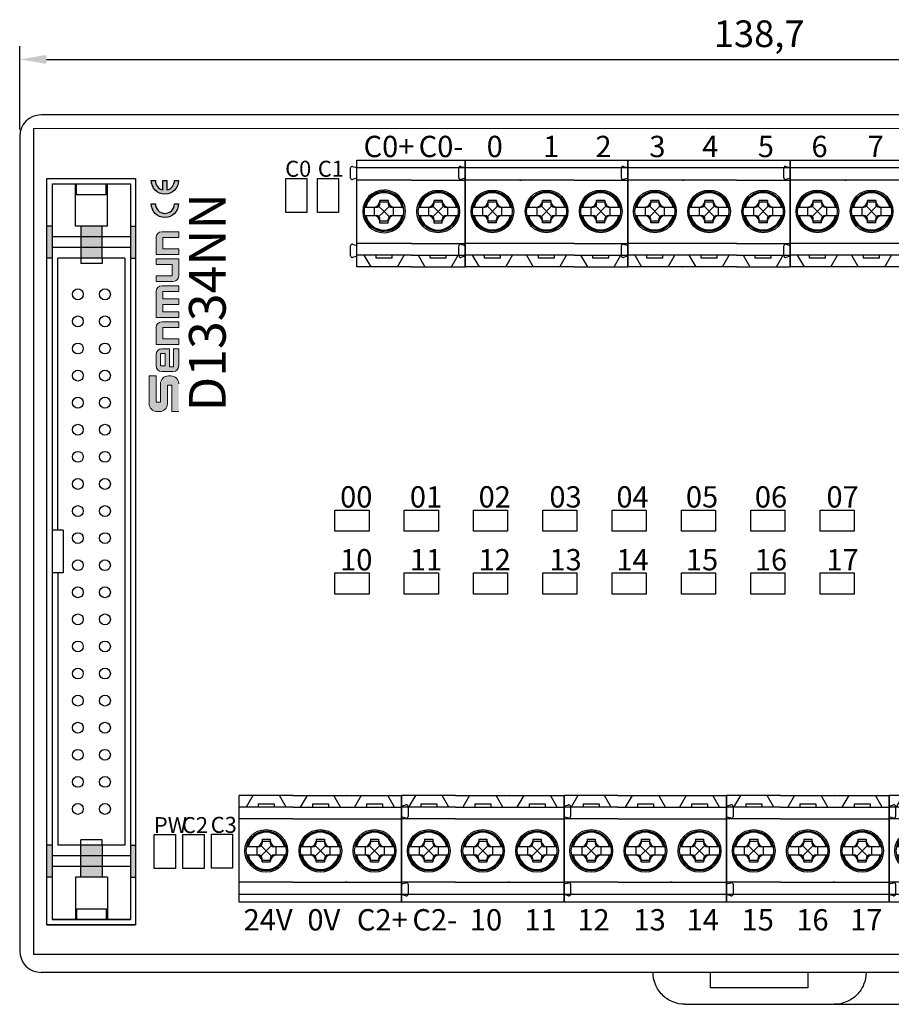
# Model space of a CAD drawing. Units: millimetres. Extents: x 57028 to 57648, y -7941 to -7595.
# Drawn here: x 57423 to 57505, y -7815 to -7723 of the extents above; entities that cross this region are included whole.
import ezdxf

# ---------------------------------------------------------------- set-up
doc = ezdxf.new("R2010")
doc.units = ezdxf.units.MM
for name, color, linetype, lineweight in [('1', 7, 'Continuous', 30), ('dim', 3, 'Continuous', 13), ('DWG', 7, 'Continuous', 30), ('轮廓线', 7, 'Continuous', 30)]:
    doc.layers.add(name, color=color, linetype=linetype, lineweight=lineweight)
doc.layers.add('186', color=7, linetype='Continuous', true_color=0xffffff)
doc.styles.get("Standard").update_dxf_attribs({"font": 'txt', "bigfont": 'gbcbig.shx'})
doc.styles.add('字体', font='SimSun.ttf')
doc.dimstyles.new('ISO-25', dxfattribs={"dimtxt": 2.5, "dimasz": 2.5, "dimexe": 1.25, "dimexo": 0.625, "dimtad": 1, "dimtxsty": 'Standard', "dimcen": 2.5, "dimadec": 0, "dimazin": 0, "dimtfac": 1, "dimtmove": 0, "dimatfit": 3, "dimfxl": 0, "dimarcsym": 0})

# ---------------------------------------------------------------- blocks, each defined once
blk = doc.blocks.new('*D157')
at = {"color": 0, "lineweight": -2, "transparency": 16777216}
for p, q in [((57423.131, -7733.276), (57423.131, -7725.443)), ((57561.837, -7733.276), (57561.837, -7725.443)), ((57425.631, -7726.693), (57559.337, -7726.693))]:
    blk.add_line(p, q, dxfattribs=at)
at = {"color": 0, "linetype": 'ByBlock', "transparency": 16777216}
for points in [[(57425.631, -7726.276), (57425.631, -7727.11), (57423.131, -7726.693)], [(57559.337, -7726.276), (57559.337, -7727.11), (57561.837, -7726.693)]]:
    blk.add_solid(points, dxfattribs=at)
at = {"layer": 'Defpoints', "color": 0, "linetype": 'ByBlock', "transparency": 16777216}
for p in [(57561.837, -7726.693), (57423.131, -7733.901), (57561.837, -7733.901)]:
    blk.add_point(p, dxfattribs=at)
at = {"color": 0, "linetype": 'ByBlock', "transparency": 16777216, "insert": (57492.484, -7724.61), "char_height": 2.5, "attachment_point": 5}
blk.add_mtext('138,7', dxfattribs=at)
blk = doc.blocks.new('*U142')
at = {"layer": '1'}
for p, q in [((-7.921, -5), (-7.921, 5)), ((-2.88, 5), (-7.921, 5)), ((-6.631, 5), (-7.266, 3.9)), ((-3.495, 3.9), (-4.13, 5)), ((-2.88, 5), (7.321, 5)), ((-1.55, 5), (-2.185, 3.9)), ((1.585, 3.9), (0.95, 5)), ((2.2, 5), (2.17, 5)), ((3.53, 5), (2.895, 3.9)), ((6.666, 3.9), (6.031, 5)), ((7.321, 5), (7.321, -5)), ((-2.88, 3.9), (-7.921, 3.9)), ((-6.131, 4.2), (-6.131, 3.9)), ((-6.131, 4.2), (-4.63, 4.2)), ((-4.63, 4.2), (-4.63, 3.9)), ((-2.88, 3.9), (7.321, 3.9)), ((-1.05, 4.2), (0.45, 4.2)), ((-1.05, 4.2), (-1.05, 3.9)), ((0.45, 4.2), (0.45, 3.9)), ((4.03, 4.2), (5.531, 4.2)), ((4.03, 4.2), (4.03, 3.9)), ((5.531, 4.2), (5.531, 3.9)), ((7.321, 4), (7.729, 4.118)), ((7.921, 3.973), (7.921, 3.027)), ((-2.88, 2.802), (-7.921, 2.802)), ((-2.88, 2.802), (7.321, 2.802)), ((7.729, 2.883), (7.321, 3)), ((-2.88, -3.119), (-7.921, -3.119)), ((-2.88, -3.119), (7.321, -3.119)), ((2.2, -3.119), (2.069, -3.119)), ((7.321, -3.3), (7.729, -3.183)), ((7.921, -3.327), (7.921, -4.273)), ((-2.88, -4.3), (-7.921, -4.3)), ((7.321, -4.3), (-2.88, -4.3)), ((7.729, -4.418), (7.321, -4.3)), ((-2.88, -5), (-7.921, -5)), ((-3.089, -5), (-5.573, -5)), ((7.321, -5), (-2.88, -5))]:
    blk.add_line(p, q, dxfattribs=at)
for centre in [(-5.381, -0.2), (-0.301, -0.2), (4.78, -0.2)]:
    blk.add_circle(centre, 2, dxfattribs=at)
for centre, start, end in [((7.771, 3.973), 0, 106), ((7.771, 3.027), 254, 0), ((7.771, -3.327), 0, 106), ((7.771, -4.273), 254, 0)]:
    blk.add_arc(centre, 0.15, start, end, dxfattribs=at)
at = {"layer": '轮廓线'}
for p, q in [((-6.103, 0.185), (-7.195, 0.185)), ((-6.272, 0.185), (-6.272, -0.585)), ((-5.946, -0.764), (-4.813, 0.366)), ((-5.946, 0.364), (-4.813, -0.766)), ((-5.766, 0.892), (-5.766, 0.522)), ((-5.766, 0.892), (-4.996, 0.892)), ((-5.766, 0.723), (-4.996, 0.723)), ((-4.996, 0.892), (-4.996, 0.522)), ((-3.561, 0.185), (-4.659, 0.185)), ((-4.49, 0.185), (-4.49, -0.585)), ((-1.024, 0.185), (-2.116, 0.185)), ((-1.193, 0.185), (-1.193, -0.585)), ((-0.866, -0.764), (0.266, 0.366)), ((-0.866, 0.364), (0.266, -0.766)), ((-0.687, 0.892), (-0.687, 0.522)), ((-0.687, 0.892), (0.083, 0.892)), ((-0.687, 0.723), (0.083, 0.723)), ((0.083, 0.892), (0.083, 0.522)), ((1.518, 0.185), (0.421, 0.185)), ((0.589, 0.185), (0.589, -0.585)), ((4.058, 0.185), (2.966, 0.185)), ((3.889, 0.185), (3.889, -0.585)), ((4.215, -0.764), (5.348, 0.366)), ((4.215, 0.364), (5.348, -0.766)), ((4.395, 0.892), (4.395, 0.522)), ((4.395, 0.892), (5.165, 0.892)), ((4.395, 0.723), (5.165, 0.723)), ((5.165, 0.892), (5.165, 0.522)), ((6.6, 0.185), (5.502, 0.185)), ((5.671, 0.185), (5.671, -0.585)), ((-6.103, -0.585), (-7.195, -0.585)), ((-5.766, -1.228), (-5.766, -0.922)), ((-4.996, -0.922), (-4.996, -1.228)), ((-3.561, -0.585), (-4.659, -0.585)), ((-1.024, -0.585), (-2.116, -0.585)), ((-0.687, -1.228), (-0.687, -0.922)), ((0.083, -0.922), (0.083, -1.228)), ((1.518, -0.585), (0.421, -0.585)), ((4.058, -0.585), (2.966, -0.585)), ((4.395, -1.228), (4.395, -0.922)), ((5.165, -0.922), (5.165, -1.228)), ((6.6, -0.585), (5.502, -0.585)), ((-5.766, -1.059), (-4.996, -1.059)), ((-5.766, -1.228), (-4.996, -1.228)), ((-0.687, -1.059), (0.083, -1.059)), ((-0.687, -1.228), (0.083, -1.228)), ((4.395, -1.059), (5.165, -1.059)), ((4.395, -1.228), (5.165, -1.228))]:
    blk.add_line(p, q, dxfattribs=at)
for centre in [(-5.378, -0.2), (-0.299, -0.2), (4.783, -0.2)]:
    blk.add_circle(centre, 1.867, dxfattribs=at)
for centre, radius, start, end in [((-5.378, -0.2), 1.847, 12.0237, 167.9763), ((-5.378, -0.2), 1.747, 12.72685, 167.27315), ((-0.299, -0.2), 1.847, 12.0237, 167.9763), ((-0.299, -0.2), 1.747, 12.72685, 167.27315), ((4.783, -0.2), 1.847, 12.0237, 167.9763), ((4.783, -0.2), 1.747, 12.72685, 167.27315), ((-6.407, 0.819), 0.649, 282.03014, 351.44536), ((-6.103, 0.522), 0.338, 270, 0), ((-4.659, 0.522), 0.338, 180, 270), ((-4.349, 0.819), 0.649, 188.55464, 257.96986), ((-1.328, 0.819), 0.649, 282.03014, 351.44536), ((-1.024, 0.522), 0.338, 270, 0), ((0.421, 0.522), 0.338, 180, 270), ((0.731, 0.819), 0.649, 188.55464, 257.96986), ((3.754, 0.819), 0.649, 282.03014, 351.44536), ((4.058, 0.522), 0.338, 270, 0), ((5.502, 0.522), 0.338, 180, 270), ((5.812, 0.819), 0.649, 188.55464, 257.96986), ((-5.378, -0.2), 1.847, 192.0237, 347.9763), ((-5.378, -0.2), 1.747, 192.72685, 347.27315), ((-6.407, -1.219), 0.649, 8.55464, 77.96986), ((-6.103, -0.922), 0.338, 0, 90), ((-4.659, -0.922), 0.338, 90, 180), ((-4.349, -1.219), 0.649, 102.03014, 171.44536), ((-0.299, -0.2), 1.847, 192.0237, 347.9763), ((-0.299, -0.2), 1.747, 192.72685, 347.27315), ((-1.328, -1.219), 0.649, 8.55464, 77.96986), ((-1.024, -0.922), 0.338, 0, 90), ((0.421, -0.922), 0.338, 90, 180), ((0.731, -1.219), 0.649, 102.03014, 171.44536), ((4.783, -0.2), 1.847, 192.0237, 347.9763), ((4.783, -0.2), 1.747, 192.72685, 347.27315), ((3.754, -1.219), 0.649, 8.55464, 77.96986), ((4.058, -0.922), 0.338, 0, 90), ((5.502, -0.922), 0.338, 90, 180), ((5.812, -1.219), 0.649, 102.03014, 171.44536)]:
    blk.add_arc(centre, radius, start, end, dxfattribs=at)
blk = doc.blocks.new('*U143')
at = {"color": 0, "linetype": 'ByBlock', "lineweight": -2, "transparency": 16777216}
for p in [(0, 0), (15.24, 0), (30.48, 0), (45.72, 0), (60.96, 0), (76.2, 0)]:
    blk.add_blockref('*U142', p, dxfattribs=at)
blk = doc.blocks.new('*U153')
at = {"layer": '1'}
for p, q in [((-7.921, -5), (-7.921, 5)), ((-2.88, 5), (-7.921, 5)), ((-6.631, 5), (-7.266, 3.9)), ((-3.495, 3.9), (-4.13, 5)), ((-2.88, 5), (7.321, 5)), ((-1.55, 5), (-2.185, 3.9)), ((1.585, 3.9), (0.95, 5)), ((2.2, 5), (2.17, 5)), ((3.53, 5), (2.895, 3.9)), ((6.666, 3.9), (6.031, 5)), ((7.321, 5), (7.321, -5)), ((-2.88, 3.9), (-7.921, 3.9)), ((-6.131, 4.2), (-6.131, 3.9)), ((-6.131, 4.2), (-4.63, 4.2)), ((-4.63, 4.2), (-4.63, 3.9)), ((-2.88, 3.9), (7.321, 3.9)), ((-1.05, 4.2), (0.45, 4.2)), ((-1.05, 4.2), (-1.05, 3.9)), ((0.45, 4.2), (0.45, 3.9)), ((4.03, 4.2), (5.531, 4.2)), ((4.03, 4.2), (4.03, 3.9)), ((5.531, 4.2), (5.531, 3.9)), ((7.321, 4), (7.729, 4.118)), ((7.921, 3.973), (7.921, 3.027)), ((-2.88, 2.802), (-7.921, 2.802)), ((-2.88, 2.802), (7.321, 2.802)), ((7.729, 2.883), (7.321, 3)), ((-2.88, -3.119), (-7.921, -3.119)), ((-2.88, -3.119), (7.321, -3.119)), ((2.2, -3.119), (2.069, -3.119)), ((7.321, -3.3), (7.729, -3.183)), ((7.921, -3.327), (7.921, -4.273)), ((-2.88, -4.3), (-7.921, -4.3)), ((7.321, -4.3), (-2.88, -4.3)), ((7.729, -4.418), (7.321, -4.3)), ((-2.88, -5), (-7.921, -5)), ((-3.089, -5), (-5.573, -5)), ((7.321, -5), (-2.88, -5))]:
    blk.add_line(p, q, dxfattribs=at)
for centre in [(-5.381, -0.2), (-0.301, -0.2), (4.78, -0.2)]:
    blk.add_circle(centre, 2, dxfattribs=at)
for centre, start, end in [((7.771, 3.973), 0, 106), ((7.771, 3.027), 254, 0), ((7.771, -3.327), 0, 106), ((7.771, -4.273), 254, 0)]:
    blk.add_arc(centre, 0.15, start, end, dxfattribs=at)
at = {"layer": '轮廓线'}
for p, q in [((-6.103, 0.185), (-7.195, 0.185)), ((-6.272, 0.185), (-6.272, -0.585)), ((-5.946, -0.764), (-4.813, 0.366)), ((-5.946, 0.364), (-4.813, -0.766)), ((-5.766, 0.892), (-5.766, 0.522)), ((-5.766, 0.892), (-4.996, 0.892)), ((-5.766, 0.723), (-4.996, 0.723)), ((-4.996, 0.892), (-4.996, 0.522)), ((-3.561, 0.185), (-4.659, 0.185)), ((-4.49, 0.185), (-4.49, -0.585)), ((-1.024, 0.185), (-2.116, 0.185)), ((-1.193, 0.185), (-1.193, -0.585)), ((-0.866, -0.764), (0.266, 0.366)), ((-0.866, 0.364), (0.266, -0.766)), ((-0.687, 0.892), (-0.687, 0.522)), ((-0.687, 0.892), (0.083, 0.892)), ((-0.687, 0.723), (0.083, 0.723)), ((0.083, 0.892), (0.083, 0.522)), ((1.518, 0.185), (0.421, 0.185)), ((0.589, 0.185), (0.589, -0.585)), ((4.058, 0.185), (2.966, 0.185)), ((3.889, 0.185), (3.889, -0.585)), ((4.215, -0.764), (5.348, 0.366)), ((4.215, 0.364), (5.348, -0.766)), ((4.395, 0.892), (4.395, 0.522)), ((4.395, 0.892), (5.165, 0.892)), ((4.395, 0.723), (5.165, 0.723)), ((5.165, 0.892), (5.165, 0.522)), ((6.6, 0.185), (5.502, 0.185)), ((5.671, 0.185), (5.671, -0.585)), ((-6.103, -0.585), (-7.195, -0.585)), ((-5.766, -1.228), (-5.766, -0.922)), ((-4.996, -0.922), (-4.996, -1.228)), ((-3.561, -0.585), (-4.659, -0.585)), ((-1.024, -0.585), (-2.116, -0.585)), ((-0.687, -1.228), (-0.687, -0.922)), ((0.083, -0.922), (0.083, -1.228)), ((1.518, -0.585), (0.421, -0.585)), ((4.058, -0.585), (2.966, -0.585)), ((4.395, -1.228), (4.395, -0.922)), ((5.165, -0.922), (5.165, -1.228)), ((6.6, -0.585), (5.502, -0.585)), ((-5.766, -1.059), (-4.996, -1.059)), ((-5.766, -1.228), (-4.996, -1.228)), ((-0.687, -1.059), (0.083, -1.059)), ((-0.687, -1.228), (0.083, -1.228)), ((4.395, -1.059), (5.165, -1.059)), ((4.395, -1.228), (5.165, -1.228))]:
    blk.add_line(p, q, dxfattribs=at)
for centre in [(-5.378, -0.2), (-0.299, -0.2), (4.783, -0.2)]:
    blk.add_circle(centre, 1.867, dxfattribs=at)
for centre, radius, start, end in [((-5.378, -0.2), 1.847, 12.0237, 167.9763), ((-5.378, -0.2), 1.747, 12.72685, 167.27315), ((-0.299, -0.2), 1.847, 12.0237, 167.9763), ((-0.299, -0.2), 1.747, 12.72685, 167.27315), ((4.783, -0.2), 1.847, 12.0237, 167.9763), ((4.783, -0.2), 1.747, 12.72685, 167.27315), ((-6.407, 0.819), 0.649, 282.03014, 351.44536), ((-6.103, 0.522), 0.338, 270, 0), ((-4.659, 0.522), 0.338, 180, 270), ((-4.349, 0.819), 0.649, 188.55464, 257.96986), ((-1.328, 0.819), 0.649, 282.03014, 351.44536), ((-1.024, 0.522), 0.338, 270, 0), ((0.421, 0.522), 0.338, 180, 270), ((0.731, 0.819), 0.649, 188.55464, 257.96986), ((3.754, 0.819), 0.649, 282.03014, 351.44536), ((4.058, 0.522), 0.338, 270, 0), ((5.502, 0.522), 0.338, 180, 270), ((5.812, 0.819), 0.649, 188.55464, 257.96986), ((-5.378, -0.2), 1.847, 192.0237, 347.9763), ((-5.378, -0.2), 1.747, 192.72685, 347.27315), ((-6.407, -1.219), 0.649, 8.55464, 77.96986), ((-6.103, -0.922), 0.338, 0, 90), ((-4.659, -0.922), 0.338, 90, 180), ((-4.349, -1.219), 0.649, 102.03014, 171.44536), ((-0.299, -0.2), 1.847, 192.0237, 347.9763), ((-0.299, -0.2), 1.747, 192.72685, 347.27315), ((-1.328, -1.219), 0.649, 8.55464, 77.96986), ((-1.024, -0.922), 0.338, 0, 90), ((0.421, -0.922), 0.338, 90, 180), ((0.731, -1.219), 0.649, 102.03014, 171.44536), ((4.783, -0.2), 1.847, 192.0237, 347.9763), ((4.783, -0.2), 1.747, 192.72685, 347.27315), ((3.754, -1.219), 0.649, 8.55464, 77.96986), ((4.058, -0.922), 0.338, 0, 90), ((5.502, -0.922), 0.338, 90, 180), ((5.812, -1.219), 0.649, 102.03014, 171.44536)]:
    blk.add_arc(centre, radius, start, end, dxfattribs=at)
blk = doc.blocks.new('*U156')
at = {"color": 0, "linetype": 'ByBlock', "lineweight": -2, "transparency": 16777216}
for p in [(0, 0), (15.24, 0), (30.48, 0), (45.72, 0), (60.96, 0), (76.2, 0)]:
    blk.add_blockref('*U153', p, dxfattribs=at)
blk = doc.blocks.new('*U141')
at = {"layer": '1'}
for p, q in [((-5.381, -5), (-5.381, 5)), ((-0.34, 5), (-5.381, 5)), ((-4.09, 5), (-4.726, 3.9)), ((-0.955, 3.9), (-1.59, 5)), ((-0.34, 5), (2.24, 5)), ((0.99, 5), (0.355, 3.9)), ((2.24, 5), (4.78, 5)), ((4.125, 3.9), (3.49, 5)), ((4.78, 5), (4.78, -5)), ((-0.34, 3.9), (-5.381, 3.9)), ((-3.59, 4.2), (-3.59, 3.9)), ((-3.59, 4.2), (-2.09, 4.2)), ((-2.09, 4.2), (-2.09, 3.9)), ((-0.34, 3.9), (2.24, 3.9)), ((1.49, 4.2), (2.24, 4.2)), ((1.49, 4.2), (1.49, 3.9)), ((2.24, 4.2), (2.99, 4.2)), ((2.24, 3.9), (4.78, 3.9)), ((2.99, 4.2), (2.99, 3.9)), ((4.78, 4), (5.189, 4.118)), ((5.381, 3.973), (5.381, 3.027)), ((-0.34, 2.802), (-5.381, 2.802)), ((-0.34, 2.802), (2.24, 2.802)), ((2.24, 2.802), (4.78, 2.802)), ((5.189, 2.883), (4.78, 3)), ((-0.34, -3.119), (-5.381, -3.119)), ((-0.34, -3.119), (2.24, -3.119)), ((2.24, -3.119), (4.78, -3.119)), ((4.78, -3.3), (5.189, -3.183)), ((5.381, -3.327), (5.381, -4.273)), ((-0.34, -4.3), (-5.381, -4.3)), ((2.24, -4.3), (-0.34, -4.3)), ((4.78, -4.3), (2.24, -4.3)), ((5.189, -4.418), (4.78, -4.3)), ((-0.34, -5), (-5.381, -5)), ((-0.548, -5), (-3.033, -5)), ((2.24, -5), (-0.34, -5)), ((4.78, -5), (2.24, -5))]:
    blk.add_line(p, q, dxfattribs=at)
blk.add_circle((-2.84, -0.2), 2, dxfattribs=at)
for centre, radius, start, end in [((5.231, 3.973), 0.15, 0, 106), ((5.231, 3.027), 0.15, 254, 0), ((2.239, -0.2), 2, 89.96244, 270.03756), ((2.24, -0.2), 2, 270, 90), ((5.231, -3.327), 0.15, 0, 106), ((5.231, -4.273), 0.15, 254, 0)]:
    blk.add_arc(centre, radius, start, end, dxfattribs=at)
at = {"layer": '轮廓线'}
for p, q in [((-3.563, 0.185), (-4.654, 0.185)), ((-3.732, 0.185), (-3.732, -0.585)), ((-3.405, -0.764), (-2.273, 0.366)), ((-3.405, 0.364), (-2.273, -0.766)), ((-3.226, 0.892), (-3.226, 0.522)), ((-3.226, 0.892), (-2.456, 0.892)), ((-3.226, 0.723), (-2.456, 0.723)), ((-2.456, 0.892), (-2.456, 0.522)), ((-1.021, 0.185), (-2.118, 0.185)), ((-1.95, 0.185), (-1.95, -0.585)), ((1.516, 0.185), (0.425, 0.185)), ((1.347, 0.185), (1.347, -0.585)), ((1.674, 0.364), (2.24, -0.201)), ((1.854, 0.892), (1.854, 0.522)), ((1.854, 0.892), (2.24, 0.892)), ((1.854, 0.723), (2.24, 0.723)), ((2.24, 0.892), (2.625, 0.892)), ((2.24, 0.723), (2.625, 0.723)), ((2.24, -0.2), (2.808, 0.366)), ((2.625, 0.892), (2.625, 0.522)), ((4.06, 0.185), (2.962, 0.185)), ((3.131, 0.185), (3.131, -0.585)), ((-3.563, -0.585), (-4.654, -0.585)), ((-3.226, -1.228), (-3.226, -0.922)), ((-2.456, -0.922), (-2.456, -1.228)), ((-1.021, -0.585), (-2.118, -0.585)), ((1.516, -0.585), (0.425, -0.585)), ((1.674, -0.764), (2.24, -0.199)), ((1.854, -1.228), (1.854, -0.922)), ((2.24, -0.2), (2.808, -0.766)), ((2.625, -0.922), (2.625, -1.228)), ((4.06, -0.585), (2.962, -0.585)), ((-3.226, -1.059), (-2.456, -1.059)), ((-3.226, -1.228), (-2.456, -1.228)), ((1.854, -1.059), (2.24, -1.059)), ((1.854, -1.228), (2.24, -1.228)), ((2.24, -1.059), (2.625, -1.059)), ((2.24, -1.228), (2.625, -1.228))]:
    blk.add_line(p, q, dxfattribs=at)
blk.add_circle((-2.838, -0.2), 1.867, dxfattribs=at)
for centre, radius, start, end in [((-2.838, -0.2), 1.847, 12.0237, 167.9763), ((-2.838, -0.2), 1.747, 12.72685, 167.27315), ((2.242, -0.2), 1.867, 90.03938, 269.96062), ((2.242, -0.2), 1.847, 90.03982, 167.9763), ((2.242, -0.2), 1.747, 90.04211, 167.27315), ((2.243, -0.2), 1.867, 269.92038, 90.07962), ((2.243, -0.2), 1.847, 12.0237, 90.08049), ((2.243, -0.2), 1.747, 12.72685, 90.08512), ((-3.867, 0.819), 0.649, 282.03014, 351.44536), ((-3.563, 0.522), 0.338, 270, 0), ((-2.118, 0.522), 0.338, 180, 270), ((-1.808, 0.819), 0.649, 188.55464, 257.96986), ((1.212, 0.819), 0.649, 282.03014, 351.44536), ((1.516, 0.522), 0.338, 270, 0), ((2.962, 0.522), 0.338, 180, 270), ((3.272, 0.819), 0.649, 188.55464, 257.96986), ((-2.838, -0.2), 1.847, 192.0237, 347.9763), ((-2.838, -0.2), 1.747, 192.72685, 347.27315), ((-3.867, -1.219), 0.649, 8.55464, 77.96986), ((-3.563, -0.922), 0.338, 0, 90), ((-2.118, -0.922), 0.338, 90, 180), ((-1.808, -1.219), 0.649, 102.03014, 171.44536), ((2.242, -0.2), 1.847, 192.0237, 269.96018), ((2.242, -0.2), 1.747, 192.72685, 269.95789), ((1.212, -1.219), 0.649, 8.55464, 77.96986), ((1.516, -0.922), 0.338, 0, 90), ((2.243, -0.2), 1.847, 269.91951, 347.9763), ((2.243, -0.2), 1.747, 269.91488, 347.27315), ((2.962, -0.922), 0.338, 90, 180), ((3.272, -1.219), 0.649, 102.03014, 171.44536)]:
    blk.add_arc(centre, radius, start, end, dxfattribs=at)
blk = doc.blocks.new('*U152')
at = {"color": 0, "linetype": 'ByBlock', "lineweight": -2, "transparency": 16777216}
blk.add_blockref('*U141', (0, 0), dxfattribs=at)
blk = doc.blocks.new('*U154')
at = {"color": 3, "linetype": 'ByBlock', "lineweight": -3}
blk.add_lwpolyline([(-1.6, 0.99), (1.6, 0.99), (1.6, -0.99), (-1.6, -0.99)], close=True, dxfattribs=at)
blk = doc.blocks.new('*U150')
at = {"color": 0, "linetype": 'ByBlock', "lineweight": -2, "transparency": 16777216}
for p in [(0, 0), (6.5, 0), (13, 0), (19.5, 0), (26, 0), (32.5, 0), (39, 0), (45.5, 0)]:
    blk.add_blockref('*U154', p, dxfattribs=at)
blk = doc.blocks.new('*U149')
at = {"color": 3, "linetype": 'ByBlock', "lineweight": -3}
blk.add_lwpolyline([(-1.6, 0.99), (1.6, 0.99), (1.6, -0.99), (-1.6, -0.99)], close=True, dxfattribs=at)
blk = doc.blocks.new('*U155')
at = {"color": 0, "linetype": 'ByBlock', "lineweight": -2, "transparency": 16777216}
for p in [(0, 0), (6.5, 0), (13, 0), (19.5, 0), (26, 0), (32.5, 0), (39, 0), (45.5, 0)]:
    blk.add_blockref('*U149', p, dxfattribs=at)
blk = doc.blocks.new('SENMUN NEW LOGO')
h = blk.add_hatch(color=256)
h.dxf.hatch_style = 1
h.paths.add_polyline_path([(-0.017, 19.481), (-0.401, 19.481, -1), (-2.193, 19.481), (-2.577, 19.481, 1)])
h.paths.add_polyline_path([(-1.489, 20.782, -0.352285), (-2.193, 21.657), (-2.577, 21.657, 1), (-0.017, 21.657), (-0.401, 21.657, -0.352285), (-1.105, 20.782), (-1.105, 21.657), (-1.489, 21.657)])
at = {"layer": 'dim'}
h = blk.add_hatch(color=0, dxfattribs=at)
h.paths.add_polyline_path([(-2.123, 7.882), (-2.123, 6.283), (0, 6.283), (0, 6.815), (-1.491, 6.815), (-1.491, 7.872), (0, 7.872), (0, 8.404), (-1.601, 8.404, 0.414214)])
h.paths.add_polyline_path([(-1.491, 10.037), (0, 10.037), (0, 10.568), (-1.491, 10.568), (-1.491, 11.261), (0, 11.261), (0, 11.792), (-1.601, 11.792, 0.414214), (-2.123, 11.27), (-2.123, 8.813), (0, 8.813), (0, 9.344), (-1.491, 9.344)])
h.paths.add_polyline_path([(-2.123, 12.733), (-2.123, 12.201), (-0.523, 12.201, 0.414214), (-0.001, 12.724), (-0.001, 14.322), (-2.123, 14.322), (-2.123, 13.79), (-0.632, 13.79), (-0.632, 12.733)])
h.paths.add_polyline_path([(-1.491, 15.258), (-1.491, 16.316), (0, 16.316), (0, 16.847), (-1.601, 16.847, 0.414214), (-2.123, 16.325), (-2.123, 14.726), (0, 14.726), (0, 15.258)])
h = blk.add_hatch(color=0, dxfattribs=at)
edge = h.paths.add_edge_path()
edge.add_arc((-1.601, 5.351), 0.522, 89.9994, 180)
edge.add_line((-2.123, 5.351), (-2.123, 4.276))
edge.add_arc((-1.601, 4.276), 0.522, 180, 270)
edge.add_line((-1.601, 3.754), (-0.523, 3.754))
edge.add_arc((-0.523, 4.276), 0.522, 270, 360)
edge.add_line((0, 4.276), (0, 5.874))
edge.add_line((0, 5.874), (-0.495, 5.874))
edge.add_line((-0.495, 5.874), (-0.495, 4.188))
edge.add_line((-0.495, 4.188), (-0.859, 4.188))
edge.add_line((-0.859, 4.188), (-0.859, 5.874))
edge.add_line((-0.859, 5.874), (-1.601, 5.874))
h.paths.add_polyline_path([(-1.702, 4.279), (-1.28, 4.279), (-1.28, 5.439), (-1.702, 5.439)], flags=16)
blk.add_hatch(color=0, dxfattribs=at).paths.add_polyline_path([(-2.78, 0.741, 0.414214), (-2.039, -0.001), (-1.803, -0.001, 0.414214), (-1.062, 0.741), (-1.062, 2.478), (-0.655, 2.478), (-0.655, 0), (0, 0), (0, 2.601, 0.414214), (-0.741, 3.342), (-0.976, 3.342, 0.414214), (-1.718, 2.601), (-1.718, 0.863), (-2.124, 0.863), (-2.124, 3.341), (-2.78, 3.341)])
at = {"lineweight": -3}
for points in [[(-1.489, 20.782), (-1.489, 21.657), (-1.105, 21.657), (-1.105, 20.782, 0.352285), (-0.401, 21.657), (-0.017, 21.657, -1), (-2.577, 21.657), (-2.193, 21.657, 0.352285)], [(-2.577, 19.481), (-2.193, 19.481, 1), (-0.401, 19.481), (-0.017, 19.481, -1)]]:
    blk.add_lwpolyline(points, format="xyb", close=True, dxfattribs=at)
at = {"layer": 'dim', "color": 0}
for p, q in [((0, 16.847), (-1.601, 16.847)), ((0, 16.316), (0, 16.847)), ((-2.123, 14.726), (-2.123, 16.325)), ((-1.491, 16.316), (0, 16.316)), ((-1.491, 15.258), (-1.491, 16.316)), ((0, 15.258), (-1.491, 15.258)), ((0, 14.726), (0, 15.258)), ((0, 14.726), (-2.123, 14.726)), ((-2.123, 14.322), (-2.123, 13.79)), ((-2.123, 14.322), (-0.001, 14.322)), ((-0.001, 14.322), (-0.001, 12.724)), ((-0.632, 13.79), (-2.123, 13.79)), ((-0.632, 12.733), (-0.632, 13.79)), ((-2.123, 12.201), (-2.123, 12.733)), ((-2.123, 12.733), (-0.632, 12.733)), ((-2.123, 12.201), (-0.523, 12.201)), ((-2.123, 8.813), (-2.123, 11.27)), ((0, 11.792), (-1.601, 11.792)), ((0, 11.261), (-1.491, 11.261)), ((-1.491, 10.568), (-1.491, 11.261)), ((0, 11.261), (0, 11.792)), ((0, 10.568), (-1.491, 10.568)), ((0, 10.037), (0, 10.568)), ((0, 10.037), (-1.491, 10.037)), ((-1.491, 9.344), (-1.491, 10.037)), ((0, 9.344), (-1.491, 9.344)), ((0, 8.813), (0, 9.344)), ((0, 8.813), (-2.123, 8.813)), ((0, 8.404), (-1.601, 8.404)), ((0, 7.872), (0, 8.404)), ((-2.123, 6.283), (-2.123, 7.882)), ((0, 7.872), (-1.491, 7.872)), ((-1.491, 7.872), (-1.491, 6.815)), ((0, 6.815), (-1.491, 6.815)), ((0, 6.283), (0, 6.815)), ((0, 6.283), (-2.123, 6.283)), ((-0.859, 5.874), (-1.601, 5.874)), ((-0.859, 4.188), (-0.859, 5.874)), ((-0.495, 5.874), (0, 5.874)), ((-0.495, 5.874), (-0.495, 4.188)), ((0, 4.276), (0, 5.874)), ((-2.123, 4.276), (-2.123, 5.351)), ((-1.28, 5.439), (-1.702, 5.439)), ((-1.702, 5.439), (-1.702, 4.279)), ((-1.28, 4.279), (-1.28, 5.439)), ((-1.702, 4.279), (-1.28, 4.279)), ((-1.601, 3.754), (-0.523, 3.754)), ((-0.859, 4.188), (-0.495, 4.188)), ((-2.78, 3.341), (-2.78, 0.741)), ((-2.78, 3.341), (-2.124, 3.341)), ((-2.124, 0.863), (-2.124, 3.341)), ((-0.976, 3.342), (-0.741, 3.342)), ((-1.718, 0.863), (-1.718, 2.601)), ((-1.062, 0.741), (-1.062, 2.478)), ((-1.062, 2.478), (-0.655, 2.478)), ((-0.655, 0), (-0.655, 2.478)), ((-2.124, 0.863), (-1.718, 0.863)), ((-0.655, 0), (0, 0)), ((-2.039, -0.001), (-1.803, -0.001))]:
    blk.add_line(p, q, dxfattribs=at)
for centre, radius, start, end in [((-1.601, 16.325), 0.522, 90, 180), ((-0.523, 12.724), 0.522, 270, 0), ((-1.601, 11.27), 0.522, 90, 180), ((-1.601, 7.882), 0.522, 90, 180), ((-1.601, 5.351), 0.522, 89.9994, 180), ((-1.601, 4.276), 0.522, 180, 270), ((-0.523, 4.276), 0.522, 270, 0), ((-0.976, 2.601), 0.741, 90, 180), ((-0.741, 2.601), 0.741, 0, 90), ((-2.039, 0.741), 0.741, 180, 270), ((-1.803, 0.741), 0.741, 270, 0)]:
    blk.add_arc(centre, radius, start, end, dxfattribs=at)
blk = doc.blocks.new('*D181')
at = {"color": 0, "lineweight": -2, "ltscale": 0.01, "transparency": 16777216}
for p, q in [((57570.686, -7731.901), (57576.909, -7731.901)), ((57575.659, -7734.401), (57575.659, -7812.799)), ((57493.146, -7815.299), (57576.909, -7815.299))]:
    blk.add_line(p, q, dxfattribs=at)
at = {"color": 0, "ltscale": 0.01, "transparency": 16777216}
for points in [[(57575.242, -7734.401), (57576.075, -7734.401), (57575.659, -7731.901)], [(57575.242, -7812.799), (57576.075, -7812.799), (57575.659, -7815.299)]]:
    blk.add_solid(points, dxfattribs=at)
at = {"layer": 'Defpoints', "color": 0, "ltscale": 0.01, "transparency": 16777216}
for p in [(57570.061, -7731.901), (57492.521, -7815.299), (57575.659, -7815.299)]:
    blk.add_point(p, dxfattribs=at)
at = {"color": 0, "ltscale": 0.01, "transparency": 16777216, "insert": (57573.575, -7772.101), "char_height": 2.5, "attachment_point": 5, "rotation": 90}
blk.add_mtext('83,4', dxfattribs=at)

msp = doc.modelspace()

# ---------------------------------------------------------------- hatches: boundary and pattern name
at = {"linetype": 'ByBlock', "lineweight": -3}
h = msp.add_hatch(color=256, dxfattribs=at)
h.dxf.hatch_style = 1
h.paths.add_polyline_path([(57431.356, -7739.351), (57431.356, -7738.351), (57431.256, -7738.351), (57431.256, -7739.351)])
h.paths.add_polyline_path([(57428.456, -7739.351), (57428.456, -7738.351), (57428.356, -7738.351), (57428.356, -7739.351)])
h = msp.add_hatch(color=256, dxfattribs=at)
h.dxf.hatch_style = 1
h.paths.add_polyline_path([(57425.68, -7745.342), (57426.21, -7745.342), (57426.21, -7742.342), (57425.68, -7742.342)])
h.paths.add_polyline_path([(57433.98, -7745.342), (57433.98, -7742.342), (57433.51, -7742.342), (57433.51, -7745.342)])
h.paths.add_polyline_path([(57433.98, -7803.362), (57433.98, -7800.362), (57433.51, -7800.362), (57433.51, -7803.362)])
h.paths.add_polyline_path([(57425.68, -7800.362), (57425.68, -7803.362), (57426.21, -7803.362), (57426.21, -7800.362)])
h = msp.add_hatch(color=256, dxfattribs=at)
h.dxf.hatch_style = 1
h.paths.add_polyline_path([(57430.856, -7743.342), (57430.856, -7742.342), (57428.856, -7742.342), (57428.856, -7743.342)])
h.paths.add_polyline_path([(57430.856, -7744.342), (57430.856, -7743.342), (57428.856, -7743.342), (57428.856, -7744.342)])
h.paths.add_polyline_path([(57430.856, -7745.342), (57430.856, -7744.342), (57428.856, -7744.342), (57428.856, -7745.342)])
h = msp.add_hatch(color=256, dxfattribs=at)
h.dxf.hatch_style = 1
h.paths.add_polyline_path([(57430.856, -7802.362), (57430.856, -7803.362), (57428.856, -7803.362), (57428.856, -7802.362)])
h.paths.add_polyline_path([(57430.856, -7801.362), (57430.856, -7802.362), (57428.856, -7802.362), (57428.856, -7801.362)])
h.paths.add_polyline_path([(57430.856, -7800.362), (57430.856, -7801.362), (57428.856, -7801.362), (57428.856, -7800.362)])
h = msp.add_hatch(color=256, dxfattribs=at)
h.dxf.hatch_style = 1
h.paths.add_polyline_path([(57431.356, -7806.353), (57431.356, -7807.353), (57431.256, -7807.353), (57431.256, -7806.353)])
h.paths.add_polyline_path([(57428.456, -7806.353), (57428.456, -7807.353), (57428.356, -7807.353), (57428.356, -7806.353)])

# ---------------------------------------------------------------- linework, layer by layer
for p, q in [((57425.68, -7807.851), (57425.68, -7737.851)), ((57425.68, -7737.851), (57433.98, -7737.851)), ((57433.98, -7737.851), (57433.98, -7807.851)), ((57426.21, -7807.351), (57426.21, -7738.351)), ((57426.21, -7738.351), (57433.51, -7738.351)), ((57428.356, -7742.342), (57428.356, -7738.351)), ((57428.456, -7739.351), (57428.456, -7738.351)), ((57431.256, -7739.351), (57431.256, -7738.351)), ((57431.356, -7742.342), (57431.356, -7738.351)), ((57433.51, -7738.351), (57433.51, -7807.351)), ((57428.356, -7739.351), (57431.356, -7739.351)), ((57426.21, -7742.342), (57425.68, -7742.342)), ((57431.356, -7742.342), (57428.356, -7742.342)), ((57430.856, -7742.342), (57428.856, -7742.342)), ((57428.856, -7742.342), (57428.856, -7745.342)), ((57430.856, -7745.342), (57430.856, -7742.342)), ((57433.51, -7742.342), (57433.98, -7742.342)), ((57425.68, -7743.342), (57425.68, -7743.342)), ((57433.51, -7743.342), (57426.21, -7743.342)), ((57433.51, -7744.342), (57426.21, -7744.342)), ((57426.21, -7745.342), (57425.68, -7745.342)), ((57433.006, -7745.342), (57426.706, -7745.342)), ((57426.706, -7770.852), (57426.706, -7745.342)), ((57428.856, -7745.342), (57428.856, -7745.842)), ((57430.856, -7745.342), (57430.856, -7745.842)), ((57433.006, -7745.342), (57433.006, -7800.362)), ((57433.51, -7745.342), (57433.98, -7745.342)), ((57430.856, -7745.842), (57428.856, -7745.842)), ((57427.206, -7770.852), (57426.21, -7770.852)), ((57427.206, -7770.852), (57427.206, -7774.852)), ((57427.206, -7774.852), (57426.21, -7774.852)), ((57426.706, -7774.852), (57426.706, -7800.362)), ((57430.856, -7799.862), (57428.856, -7799.862)), ((57428.856, -7800.362), (57428.856, -7799.862)), ((57430.856, -7800.362), (57430.856, -7799.862)), ((57426.21, -7800.362), (57425.68, -7800.362)), ((57426.21, -7800.362), (57425.68, -7800.362)), ((57433.006, -7800.362), (57426.706, -7800.362)), ((57433.006, -7800.362), (57426.706, -7800.362)), ((57428.856, -7803.362), (57428.856, -7800.362)), ((57430.856, -7800.362), (57430.856, -7803.362)), ((57433.51, -7800.362), (57433.98, -7800.362)), ((57433.51, -7800.362), (57433.98, -7800.362)), ((57433.51, -7801.362), (57426.21, -7801.362)), ((57433.51, -7801.362), (57426.21, -7801.362)), ((57425.68, -7802.362), (57425.68, -7802.362)), ((57433.51, -7802.362), (57426.21, -7802.362)), ((57433.51, -7802.362), (57426.21, -7802.362)), ((57426.21, -7803.362), (57425.68, -7803.362)), ((57426.21, -7803.362), (57425.68, -7803.362)), ((57428.356, -7803.362), (57428.356, -7807.353)), ((57431.356, -7803.362), (57428.356, -7803.362)), ((57430.856, -7803.362), (57428.856, -7803.362)), ((57431.356, -7803.362), (57431.356, -7807.353)), ((57433.51, -7803.362), (57433.98, -7803.362)), ((57433.51, -7803.362), (57433.98, -7803.362)), ((57428.356, -7806.353), (57431.356, -7806.353)), ((57428.456, -7806.353), (57428.456, -7807.353)), ((57431.256, -7806.353), (57431.256, -7807.353)), ((57433.51, -7807.351), (57426.21, -7807.351)), ((57426.21, -7807.353), (57433.51, -7807.353)), ((57433.98, -7807.851), (57425.68, -7807.851)), ((57425.68, -7807.853), (57433.98, -7807.853))]:
    msp.add_line(p, q, dxfattribs=at)
at = {"color": 1, "linetype": 'ByBlock', "lineweight": -3}
for points in [[(57448.077, -7741.059), (57448.077, -7737.859), (57450.057, -7737.859), (57450.057, -7741.059)], [(57451.047, -7741.059), (57451.047, -7737.859), (57453.027, -7737.859), (57453.027, -7741.059)], [(57435.752, -7802.562), (57435.752, -7799.362), (57437.732, -7799.362), (57437.732, -7802.562)], [(57438.441, -7802.562), (57438.441, -7799.362), (57440.421, -7799.362), (57440.421, -7802.562)], [(57441.106, -7802.539), (57441.106, -7799.339), (57443.086, -7799.339), (57443.086, -7802.539)]]:
    msp.add_lwpolyline(points, close=True, dxfattribs=at)
for centre in [(57428.586, -7748.722), (57431.126, -7748.722), (57428.586, -7751.262), (57431.126, -7751.262), (57428.586, -7753.802), (57431.126, -7753.802), (57428.586, -7756.342), (57431.126, -7756.342), (57428.586, -7758.882), (57431.126, -7758.882), (57428.586, -7761.422), (57431.126, -7761.422), (57428.586, -7763.962), (57431.126, -7763.962), (57428.586, -7766.502), (57431.126, -7766.502), (57428.586, -7769.042), (57431.126, -7769.042), (57428.586, -7771.582), (57431.126, -7771.582), (57428.586, -7774.122), (57431.126, -7774.122), (57428.586, -7776.662), (57431.126, -7776.662), (57428.586, -7779.202), (57431.126, -7779.202), (57428.586, -7781.742), (57431.126, -7781.742), (57428.586, -7784.282), (57431.126, -7784.282), (57428.586, -7786.822), (57431.126, -7786.822), (57428.586, -7789.362), (57431.126, -7789.362), (57428.586, -7791.902), (57431.126, -7791.902), (57428.586, -7794.442), (57431.126, -7794.442), (57428.586, -7796.982), (57431.126, -7796.982)]:
    msp.add_circle(centre, 0.51)
at = {"layer": '186', "color": 7, "linetype": 'Continuous'}
for p, q in [((57487.925, -7813.747), (57487.925, -7812.302)), ((57497.043, -7812.302), (57497.043, -7813.747)), ((57497.043, -7813.747), (57487.925, -7813.747)), ((57485.532, -7815.299), (57499.51, -7815.299)), ((57499.514, -7815.299), (57499.51, -7815.299))]:
    msp.add_line(p, q, dxfattribs=at)
for points, knots in [([(57485.528, -7815.299), (57485.136, -7815.298), (57484.745, -7815.22), (57484.02, -7814.92), (57483.687, -7814.698), (57483.132, -7814.143), (57482.909, -7813.811), (57482.609, -7813.086), (57482.531, -7812.694), (57482.531, -7812.302)], [0, 0, 0, 0, 0.249345, 0.249345, 0.499563, 0.499563, 0.749782, 0.749782, 1, 1, 1, 1]), ([(57502.511, -7812.302), (57502.511, -7812.694), (57502.433, -7813.086), (57502.132, -7813.811), (57501.91, -7814.143), (57501.354, -7814.698), (57501.021, -7814.92), (57500.297, -7815.22), (57499.905, -7815.298), (57499.514, -7815.299)], [0, 0, 0, 0, 0.250218, 0.250218, 0.500437, 0.500437, 0.750655, 0.750655, 1, 1, 1, 1])]:
    msp.add_open_spline(points, degree=3, knots=knots, dxfattribs=at)
at = {"layer": 'dim', "color": 0}
msp.add_line((57424.413, -7733.18), (57560.555, -7733.18), dxfattribs=at)
at = {"layer": 'DWG'}
for p, q in [((57559.838, -7731.901), (57425.13, -7731.901)), ((57424.413, -7733.18), (57424.413, -7810.623)), ((57423.131, -7733.901), (57423.131, -7810.302)), ((57560.555, -7810.623), (57424.413, -7810.623)), ((57559.838, -7812.302), (57425.13, -7812.302))]:
    msp.add_line(p, q, dxfattribs=at)
for centre, major_axis, start_param, end_param in [((57425.131, -7733.902), (-1.415, 1.415), 5.497939, 7.068431), ((57425.131, -7810.301), (1.415, 1.415), 2.356347, 3.926839)]:
    msp.add_ellipse(centre, major_axis=major_axis, ratio=0.999695, start_param=start_param, end_param=end_param, dxfattribs=at)

# ---------------------------------------------------------------- block references
at = {"linetype": 'ByBlock', "lineweight": -3, "rotation": 180}
for name, p in [('*U152', (57459.543, -7741.145)), ('*U156', (57548.444, -7741.141))]:
    msp.add_blockref(name, p, dxfattribs=at)
at = {"ltscale": 0.01}
msp.add_blockref('SENMUN NEW LOGO', (57438.051, -7759.713), dxfattribs=at)
at = {"linetype": 'ByBlock', "lineweight": -3}
for name, p in [('*U155', (57454.294, -7769.943)), ('*U150', (57454.294, -7775.837)), ('*U143', (57451.631, -7800.713))]:
    msp.add_blockref(name, p, dxfattribs=at)

# ---------------------------------------------------------------- texts
at = {"linetype": 'ByBlock', "lineweight": -3, "attachment_point": 1, "style": '字体'}
for s, width, heights, insert, char_height in [('C0+', 2.1099, [0], (57455.38, -7733.858), 2), ('C0-', 2.1099, [0], (57460.548, -7733.858), 2), ('0', 2.1099, [0], (57466.926, -7733.858), 2), ('1', 2.1099, [0], (57472.222, -7733.858), 2), ('2', 2.1099, [0], (57477.126, -7733.858), 2), ('3', 2.1099, [0], (57482.184, -7733.858), 2), ('4', 2.1099, [0], (57487.144, -7733.858), 2), ('5', 2.1099, [0], (57492.356, -7733.858), 2), ('6', 2.1099, [0], (57497.386, -7733.858), 2), ('7', 2.1099, [0], (57502.654, -7733.858), 2), ('C0', 2.1099, [0], (57448.03, -7736.198), 1.5), ('C1', 2.1099, [0], (57451.092, -7736.198), 1.5), ('{\\fSimSun|b0|i0|c134|p2;00}', 2.1099, [0], (57453.184, -7766.715), 2), ('{\\fSimSun|b0|i0|c134|p2;01}', 2.1099, [0], (57459.724, -7766.715), 2), ('{\\fSimSun|b0|i0|c134|p2;02}', 2.1099, [0], (57466.17, -7766.715), 2), ('{\\fSimSun|b0|i0|c134|p2;03}', 2.1099, [0], (57472.81, -7766.715), 2), ('{\\fSimSun|b0|i0|c134|p2;04}', 2.1099, [2.217], (57479.096, -7766.715), 2), ('{\\fSimSun|b0|i0|c134|p2;05}', 2.1099, [0], (57485.612, -7766.715), 2), ('{\\fSimSun|b0|i0|c134|p2;06}', 2.1099, [0], (57492.078, -7766.715), 2), ('{\\fSimSun|b0|i0|c134|p2;07}', 2.1099, [0], (57498.795, -7766.715), 2), ('{\\fSimSun|b0|i0|c134|p2;10}', 2.1099, [0], (57453.184, -7772.609), 2), ('{\\fSimSun|b0|i0|c134|p2;11}', 2.1099, [0], (57459.724, -7772.609), 2), ('{\\fSimSun|b0|i0|c134|p2;12}', 2.1099, [0], (57466.17, -7772.609), 2), ('{\\fSimSun|b0|i0|c134|p2;13}', 2.1099, [0], (57472.81, -7772.609), 2), ('{\\fSimSun|b0|i0|c134|p2;14}', 2.1099, [2.217], (57479.096, -7772.609), 2), ('{\\fSimSun|b0|i0|c134|p2;15}', 2.1099, [0], (57485.612, -7772.609), 2), ('{\\fSimSun|b0|i0|c134|p2;16}', 2.1099, [0], (57492.078, -7772.609), 2), ('{\\fSimSun|b0|i0|c134|p2;17}', 2.1099, [0], (57498.795, -7772.609), 2), ('PW', 2.1099, [0], (57435.72, -7797.744), 1.5), ('C2', 2.1099, [0], (57438.354, -7797.744), 1.5), ('C3', 2.1099, [0], (57441.052, -7797.72), 1.5), ('{\\fSimSun|b0|i0|c134|p2;24V}', 2.1099, [0], (57444.128, -7806.377), 2), ('{\\fSimSun|b0|i0|c134|p2;0V}', 2.1099, [0], (57450.113, -7806.377), 2), ('C2+', 2.1099, [0], (57454.752, -7806.377), 2), ('C2-', 2.1099, [0], (57459.961, -7806.377), 2), ('10', 2.1099, [0], (57465.348, -7806.377), 2), ('11', 2.1099, [0], (57470.468, -7806.377), 2), ('12', 2.1099, [0], (57475.433, -7806.377), 2), ('13', 2.1099, [0], (57480.696, -7806.377), 2), ('14', 2.1099, [0], (57485.676, -7806.377), 2), ('15', 2.1099, [0], (57490.833, -7806.377), 2), ('16', 1.5, [0], (57495.966, -7806.377), 2), ('17', 2.1099, [0], (57501.005, -7806.377), 2)]:
    msp.add_mtext_dynamic_manual_height_columns(s, width=width, gutter_width=12.5, heights=heights, dxfattribs=dict(at, insert=insert, char_height=char_height))
at = {"linetype": 'ByBlock', "lineweight": -3, "insert": (57439.009, -7759.684), "char_height": 3.43996, "attachment_point": 1, "rotation": 90, "style": '字体'}
msp.add_mtext_dynamic_manual_height_columns('{\\fSimSun|b0|i0|c134|p2;D1334NN}', width=2.1099, gutter_width=12.5, heights=[2.792], dxfattribs=at)

# ---------------------------------------------------------------- dimensions: what is measured, and where the dimension line sits
at = {"linetype": 'ByBlock'}
dim = msp.add_linear_dim(base=(57561.837, -7726.693), p1=(57423.131, -7733.901), p2=(57561.837, -7733.901), text='138,7', dimstyle='ISO-25', override={"dimfxl": 1.25}, dxfattribs=at)
dim.commit()
dim.dimension.update_dxf_attribs({"geometry": '*D157', "text_midpoint": (57492.484, -7724.61)})
at = {"ltscale": 0.01}
dim = msp.add_linear_dim(base=(57575.659, -7815.299), p1=(57570.061, -7731.901), p2=(57492.521, -7815.299), angle=90, dimstyle='ISO-25', override={"dimfxl": 1.25}, dxfattribs=at)
dim.commit()
dim.dimension.update_dxf_attribs({"geometry": '*D181', "text_midpoint": (57575.659, -7772.101), "dimtype": 160})

doc.saveas('drawing.dxf')
